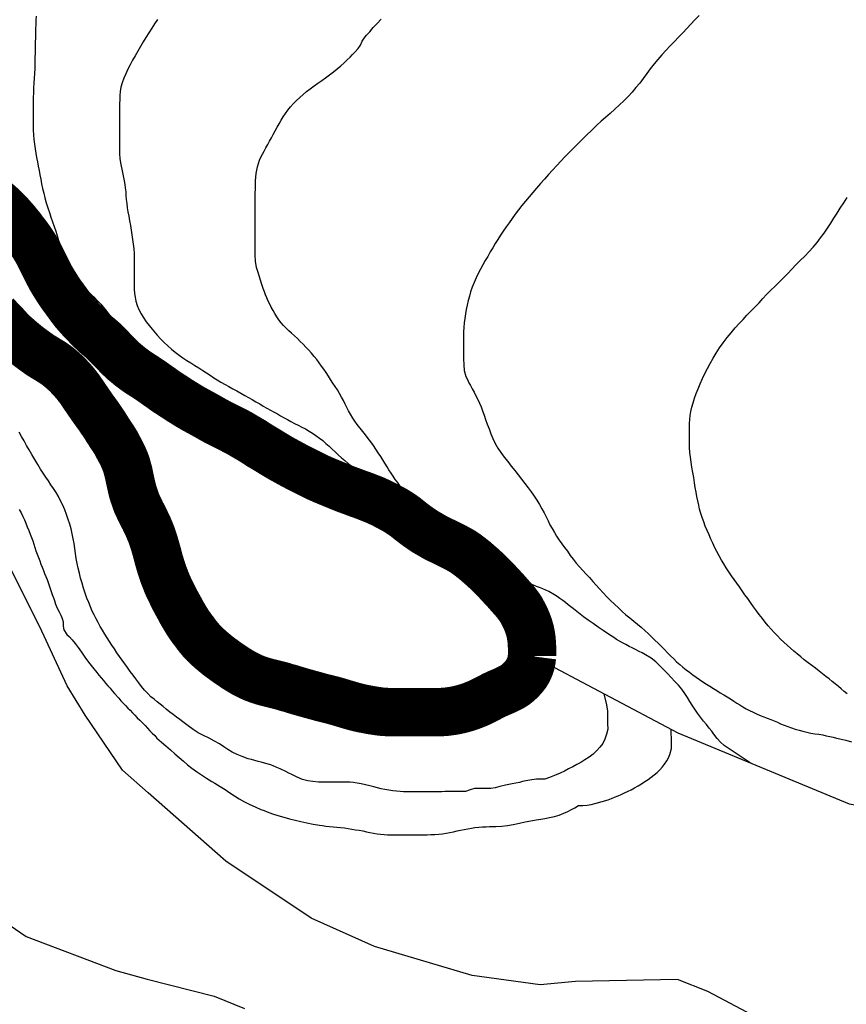
# Model space of a CAD drawing. Units: metres. Extents: x 579594 to 579944, y 4796789 to 4797040.
# Drawn here: x 579919 to 579924, y 4796921 to 4796927 of the extents above; entities that cross this region are included whole.
import ezdxf

# ---------------------------------------------------------------- set-up
doc = ezdxf.new("R2010")
doc.units = ezdxf.units.M
doc.layers.add('020104', color=34, linetype='Continuous')
doc.layers.add('070104', color=3, linetype='Continuous')
doc.layers.add('020105', color=24, linetype='Continuous', lineweight=30)
doc.layers.add('050106', color=5, linetype='Continuous', lineweight=30)

msp = doc.modelspace()

# ---------------------------------------------------------------- linework, layer by layer
at = {"layer": '020104', "flags": 128}
for points, elevation in [([(579919.191, 4796927.485), (579919.188, 4796927.459), (579919.187, 4796927.433), (579919.186, 4796927.407), (579919.185, 4796927.379), (579919.185, 4796927.351), (579919.184, 4796927.321), (579919.184, 4796927.289), (579919.183, 4796927.257), (579919.182, 4796927.225), (579919.182, 4796927.192), (579919.181, 4796927.16), (579919.179, 4796927.129), (579919.178, 4796927.1), (579919.176, 4796927.07), (579919.174, 4796927.04), (579919.173, 4796927.01), (579919.172, 4796926.98), (579919.171, 4796926.951), (579919.171, 4796926.922), (579919.171, 4796926.894), (579919.171, 4796926.866), (579919.171, 4796926.837), (579919.171, 4796926.808), (579919.172, 4796926.778), (579919.173, 4796926.748), (579919.176, 4796926.719), (579919.179, 4796926.69), (579919.184, 4796926.662), (579919.188, 4796926.635), (579919.193, 4796926.608), (579919.198, 4796926.581), (579919.203, 4796926.554), (579919.208, 4796926.528), (579919.213, 4796926.501), (579919.219, 4796926.474), (579919.224, 4796926.446), (579919.23, 4796926.417), (579919.237, 4796926.388), (579919.244, 4796926.358), (579919.253, 4796926.328), (579919.262, 4796926.297), (579919.272, 4796926.268), (579919.282, 4796926.239), (579919.292, 4796926.21), (579919.301, 4796926.181), (579919.311, 4796926.152), (579919.32, 4796926.123), (579919.328, 4796926.095), (579919.338, 4796926.067), (579919.347, 4796926.04), (579919.357, 4796926.014), (579919.367, 4796925.988), (579919.377, 4796925.964), (579919.387, 4796925.941), (579919.398, 4796925.92), (579919.41, 4796925.9), (579919.423, 4796925.881), (579919.437, 4796925.862), (579919.451, 4796925.845), (579919.466, 4796925.827), (579919.481, 4796925.81), (579919.497, 4796925.793), (579919.515, 4796925.776), (579919.533, 4796925.758), (579919.552, 4796925.74), (579919.571, 4796925.721), (579919.59, 4796925.7), (579919.608, 4796925.679), (579919.626, 4796925.657), (579919.643, 4796925.634), (579919.66, 4796925.612), (579919.676, 4796925.591), (579919.693, 4796925.569), (579919.709, 4796925.549), (579919.725, 4796925.529), (579919.741, 4796925.51), (579919.757, 4796925.492), (579919.774, 4796925.474), (579919.791, 4796925.457), (579919.809, 4796925.439), (579919.826, 4796925.422), (579919.8429, 4796925.406), (579919.8589, 4796925.391), (579919.8769, 4796925.375), (579919.8939, 4796925.361), (579919.9129, 4796925.347), (579919.9319, 4796925.333), (579919.9519, 4796925.32), (579919.9719, 4796925.307), (579919.9909, 4796925.294), (579920.0109, 4796925.282), (579920.0299, 4796925.269), (579920.0499, 4796925.257), (579920.0689, 4796925.244), (579920.0879, 4796925.232), (579920.1079, 4796925.219), (579920.1279, 4796925.207), (579920.1469, 4796925.195), (579920.1659, 4796925.182), (579920.1839, 4796925.17), (579920.2009, 4796925.158), (579920.2329, 4796925.133), (579920.2489, 4796925.12), (579920.2649, 4796925.107), (579920.2799, 4796925.093), (579920.2959, 4796925.08), (579920.3129, 4796925.067), (579920.3299, 4796925.054), (579920.3499, 4796925.04), (579920.3709, 4796925.027), (579920.3929, 4796925.013), (579920.4149, 4796924.999), (579920.4369, 4796924.985), (579920.4599, 4796924.971), (579920.4809, 4796924.957), (579920.5019, 4796924.943), (579920.5219, 4796924.928), (579920.5419, 4796924.913), (579920.5629, 4796924.899), (579920.5829, 4796924.884), (579920.6049, 4796924.87), (579920.6259, 4796924.855), (579920.6469, 4796924.841), (579920.6669, 4796924.826), (579920.6869, 4796924.811), (579920.7069, 4796924.796), (579920.7269, 4796924.78), (579920.7489, 4796924.763), (579920.7699, 4796924.746), (579920.7919, 4796924.729), (579920.8149, 4796924.71), (579920.8369, 4796924.692), (579920.8589, 4796924.674), (579920.8809, 4796924.656), (579920.9019, 4796924.641)], 1), ([(579919.942, 4796927.4639), (579919.924, 4796927.4369), (579919.907, 4796927.4089), (579919.889, 4796927.3809), (579919.871, 4796927.3529), (579919.854, 4796927.3249), (579919.837, 4796927.2959), (579919.82, 4796927.2679), (579919.803, 4796927.2389), (579919.788, 4796927.2109), (579919.772, 4796927.1819), (579919.758, 4796927.1549), (579919.745, 4796927.1269), (579919.733, 4796927.1), (579919.723, 4796927.072), (579919.716, 4796927.045), (579919.711, 4796927.018), (579919.709, 4796926.992), (579919.708, 4796926.966), (579919.707, 4796926.942), (579919.707, 4796926.919), (579919.707, 4796926.897), (579919.707, 4796926.875), (579919.707, 4796926.853), (579919.707, 4796926.812), (579919.707, 4796926.773), (579919.707, 4796926.735), (579919.707, 4796926.7), (579919.707, 4796926.667), (579919.707, 4796926.634), (579919.708, 4796926.6), (579919.714, 4796926.564), (579919.723, 4796926.526), (579919.728, 4796926.506), (579919.732, 4796926.485), (579919.736, 4796926.464), (579919.739, 4796926.442), (579919.742, 4796926.42), (579919.745, 4796926.396), (579919.747, 4796926.372), (579919.749, 4796926.348), (579919.752, 4796926.323), (579919.755, 4796926.297), (579919.759, 4796926.271), (579919.764, 4796926.244), (579919.768, 4796926.216), (579919.774, 4796926.187), (579919.779, 4796926.158), (579919.783, 4796926.129), (579919.788, 4796926.1), (579919.792, 4796926.071), (579919.795, 4796926.042), (579919.797, 4796926.014), (579919.797, 4796925.987), (579919.798, 4796925.961), (579919.798, 4796925.936), (579919.798, 4796925.912), (579919.798, 4796925.887), (579919.798, 4796925.864), (579919.798, 4796925.84), (579919.798, 4796925.815), (579919.798, 4796925.792), (579919.799, 4796925.766), (579919.803, 4796925.742), (579919.809, 4796925.718), (579919.817, 4796925.692), (579919.827, 4796925.667), (579919.841, 4796925.64), (579919.854, 4796925.618), (579919.873, 4796925.59), (579919.891, 4796925.567), (579919.909, 4796925.544), (579919.9409, 4796925.507), (579919.9619, 4796925.484), (579919.9829, 4796925.462), (579920.0059, 4796925.441), (579920.0289, 4796925.421), (579920.0529, 4796925.402), (579920.0759, 4796925.383), (579920.0999, 4796925.366), (579920.1249, 4796925.35), (579920.1489, 4796925.335), (579920.1739, 4796925.319), (579920.1989, 4796925.304), (579920.2229, 4796925.289), (579920.2469, 4796925.274), (579920.2689, 4796925.259), (579920.2909, 4796925.244), (579920.3129, 4796925.23), (579920.3359, 4796925.216), (579920.3609, 4796925.202), (579920.3849, 4796925.189), (579920.4099, 4796925.175), (579920.4339, 4796925.162), (579920.4589, 4796925.148), (579920.4829, 4796925.134), (579920.5069, 4796925.121), (579920.5299, 4796925.108), (579920.5529, 4796925.094), (579920.5759, 4796925.081), (579920.5979, 4796925.068), (579920.6209, 4796925.055), (579920.6429, 4796925.043), (579920.6649, 4796925.031), (579920.6859, 4796925.019), (579920.7059, 4796925.007), (579920.7269, 4796924.996), (579920.7479, 4796924.984), (579920.7699, 4796924.973), (579920.7919, 4796924.961), (579920.8149, 4796924.95), (579920.8379, 4796924.938), (579920.8599, 4796924.926), (579920.8819, 4796924.913), (579920.9039, 4796924.9), (579920.9249, 4796924.885), (579920.9459, 4796924.87), (579920.9669, 4796924.854), (579920.9869, 4796924.837), (579921.0059, 4796924.82), (579921.0249, 4796924.802), (579921.0439, 4796924.784), (579921.0629, 4796924.766), (579921.0829, 4796924.748), (579921.1029, 4796924.73), (579921.1249, 4796924.713), (579921.1469, 4796924.696), (579921.1699, 4796924.679), (579921.1919, 4796924.662), (579921.2139, 4796924.646), (579921.2349, 4796924.629), (579921.2549, 4796924.612), (579921.2729, 4796924.595), (579921.2919, 4796924.577), (579921.3889, 4796924.438)], 2), ([(579923.6178, 4796922.857), (579923.4548, 4796922.965), (579923.4328, 4796922.986), (579923.4118, 4796923.009), (579923.3918, 4796923.035), (579923.3788, 4796923.053), (579923.3638, 4796923.073), (579923.3458, 4796923.095), (579923.3278, 4796923.116), (579923.3088, 4796923.14), (579923.2908, 4796923.165), (579923.2738, 4796923.189), (579923.2578, 4796923.214), (579923.2428, 4796923.238), (579923.2278, 4796923.263), (579923.2118, 4796923.288), (579923.1938, 4796923.314), (579923.1728, 4796923.338), (579923.1508, 4796923.362), (579923.1268, 4796923.386), (579923.1038, 4796923.41), (579923.0808, 4796923.434), (579923.0578, 4796923.459), (579923.0318, 4796923.484), (579923.0028, 4796923.506), (579922.9678, 4796923.527), (579922.9478, 4796923.538), (579922.9278, 4796923.548), (579922.9068, 4796923.559), (579922.8858, 4796923.569), (579922.8658, 4796923.579), (579922.8458, 4796923.59), (579922.8258, 4796923.6), (579922.8078, 4796923.611), (579922.7888, 4796923.622), (579922.7718, 4796923.633), (579922.7548, 4796923.644), (579922.7378, 4796923.655), (579922.7058, 4796923.677), (579922.6738, 4796923.699), (579922.6428, 4796923.72), (579922.6128, 4796923.741), (579922.5828, 4796923.763), (579922.5528, 4796923.787), (579922.5218, 4796923.812), (579922.4888, 4796923.837), (579922.4718, 4796923.85), (579922.4548, 4796923.863), (579922.4378, 4796923.876), (579922.4208, 4796923.888), (579922.4038, 4796923.899), (579922.3678, 4796923.919), (579922.3498, 4796923.928), (579922.3308, 4796923.936), (579922.3118, 4796923.944), (579922.2928, 4796923.951), (579922.2728, 4796923.959), (579922.2538, 4796923.967), (579922.2349, 4796923.976), (579922.2159, 4796923.985), (579922.1969, 4796923.994), (579922.1789, 4796924.005), (579922.1609, 4796924.015), (579922.1289, 4796924.037), (579922.0979, 4796924.06), (579922.0679, 4796924.082), (579922.0379, 4796924.103), (579922.0049, 4796924.123), (579921.9869, 4796924.133), (579921.9689, 4796924.143), (579921.9489, 4796924.152), (579921.9289, 4796924.161), (579921.9079, 4796924.17), (579921.8879, 4796924.179), (579921.8689, 4796924.189), (579921.8509, 4796924.201), (579921.8329, 4796924.214), (579921.8159, 4796924.227), (579921.7979, 4796924.241), (579921.7809, 4796924.254), (579921.7479, 4796924.28), (579921.7319, 4796924.293), (579921.7149, 4796924.308), (579921.6979, 4796924.322), (579921.6809, 4796924.337), (579921.6639, 4796924.352), (579921.6469, 4796924.365), (579921.6299, 4796924.38), (579921.6129, 4796924.394), (579921.5959, 4796924.41), (579921.5789, 4796924.427), (579921.5619, 4796924.444), (579921.5469, 4796924.46), (579921.5309, 4796924.477), (579921.5159, 4796924.494), (579921.4999, 4796924.51), (579921.4839, 4796924.527), (579921.4699, 4796924.544), (579921.4559, 4796924.561), (579921.4429, 4796924.578), (579921.4299, 4796924.596), (579921.4159, 4796924.614), (579921.4029, 4796924.633), (579921.3909, 4796924.652), (579921.3769, 4796924.673), (579921.3659, 4796924.692), (579921.3529, 4796924.714), (579921.3399, 4796924.735), (579921.3269, 4796924.755), (579921.3109, 4796924.778), (579921.2969, 4796924.801), (579921.2809, 4796924.823), (579921.2649, 4796924.846), (579921.2489, 4796924.868), (579921.2319, 4796924.89), (579921.2149, 4796924.911), (579921.1809, 4796924.953), (579921.1659, 4796924.974), (579921.1529, 4796924.994), (579921.1389, 4796925.017), (579921.1269, 4796925.038), (579921.1159, 4796925.06), (579921.1059, 4796925.08), (579921.0949, 4796925.103), (579921.0839, 4796925.124), (579921.0709, 4796925.146), (579921.0579, 4796925.168), (579921.0449, 4796925.189), (579921.0299, 4796925.211), (579921.0159, 4796925.233), (579921.0019, 4796925.254), (579920.9879, 4796925.276), (579920.9739, 4796925.296), (579920.9589, 4796925.316), (579920.9449, 4796925.336), (579920.9299, 4796925.356), (579920.9139, 4796925.376), (579920.8979, 4796925.395), (579920.8809, 4796925.414), (579920.8629, 4796925.433), (579920.8459, 4796925.451), (579920.8279, 4796925.469), (579920.8099, 4796925.486), (579920.7919, 4796925.503), (579920.7739, 4796925.52), (579920.7569, 4796925.535), (579920.7399, 4796925.55), (579920.7239, 4796925.567), (579920.7089, 4796925.584), (579920.6949, 4796925.602), (579920.6819, 4796925.621), (579920.6699, 4796925.641), (579920.6589, 4796925.661), (579920.6479, 4796925.681), (579920.6379, 4796925.7), (579920.6289, 4796925.719), (579920.6199, 4796925.738), (579920.6119, 4796925.757), (579920.6049, 4796925.776), (579920.5979, 4796925.796), (579920.5909, 4796925.816), (579920.5789, 4796925.854), (579920.5679, 4796925.89), (579920.5569, 4796925.927), (579920.5499, 4796925.965), (579920.5489, 4796926.003), (579920.5489, 4796926.044), (579920.5489, 4796926.067), (579920.5489, 4796926.092), (579920.5489, 4796926.117), (579920.5489, 4796926.144), (579920.5489, 4796926.171), (579920.5489, 4796926.199), (579920.5489, 4796926.226), (579920.5489, 4796926.254), (579920.5489, 4796926.281), (579920.5489, 4796926.308), (579920.5489, 4796926.335), (579920.5489, 4796926.362), (579920.5489, 4796926.388), (579920.55, 4796926.415), (579920.55, 4796926.44), (579920.551, 4796926.464), (579920.552, 4796926.487), (579920.554, 4796926.5099), (579920.558, 4796926.5309), (579920.562, 4796926.5509), (579920.568, 4796926.5709), (579920.575, 4796926.5909), (579920.584, 4796926.6099), (579920.593, 4796926.6289), (579920.604, 4796926.6479), (579920.615, 4796926.6679), (579920.626, 4796926.6889), (579920.637, 4796926.7089), (579920.649, 4796926.7309), (579920.66, 4796926.7519), (579920.672, 4796926.7739), (579920.684, 4796926.7959), (579920.696, 4796926.8169), (579920.709, 4796926.8389), (579920.722, 4796926.8599), (579920.735, 4796926.8809), (579920.751, 4796926.9019), (579920.767, 4796926.9229), (579920.785, 4796926.9429), (579920.804, 4796926.9619), (579920.824, 4796926.9809), (579920.845, 4796926.9989), (579920.867, 4796927.0169), (579920.889, 4796927.0349), (579920.913, 4796927.0519), (579920.937, 4796927.0689), (579920.961, 4796927.0859), (579920.985, 4796927.1029), (579921.009, 4796927.1209), (579921.034, 4796927.1389), (579921.057, 4796927.1569), (579921.079, 4796927.1759), (579921.1, 4796927.1949), (579921.119, 4796927.2129), (579921.137, 4796927.2299), (579921.152, 4796927.2459), (579921.166, 4796927.2609), (579921.187, 4796927.2839), (579921.202, 4796927.3039), (579921.212, 4796927.3299), (579921.223, 4796927.3469), (579921.239, 4796927.3659), (579921.258, 4796927.3879), (579921.28, 4796927.4129), (579921.304, 4796927.4389), (579921.329, 4796927.4659)], 3), ([(579923.2999, 4796927.4889), (579923.2749, 4796927.4619), (579923.2499, 4796927.4349), (579923.2239, 4796927.4069), (579923.1989, 4796927.3809), (579923.1729, 4796927.3539), (579923.1469, 4796927.3269), (579923.1219, 4796927.2999), (579923.0949, 4796927.2719), (579923.0689, 4796927.2439), (579923.0439, 4796927.2159), (579923.0209, 4796927.1879), (579922.9979, 4796927.1579), (579922.9759, 4796927.1279), (579922.9539, 4796927.0989), (579922.9319, 4796927.0699), (579922.9089, 4796927.0419), (579922.8849, 4796927.0139), (579922.8599, 4796926.9869), (579922.8339, 4796926.9599), (579922.8059, 4796926.9339), (579922.7779, 4796926.9079), (579922.7489, 4796926.8819), (579922.7209, 4796926.8569), (579922.6929, 4796926.8329), (579922.6669, 4796926.8079), (579922.6419, 4796926.7839), (579922.5969, 4796926.7409), (579922.5719, 4796926.7159), (579922.5479, 4796926.6929), (579922.5199, 4796926.6649), (579922.4969, 4796926.6409), (579922.4689, 4796926.6119), (579922.4429, 4796926.5859), (579922.4179, 4796926.5589), (579922.3919, 4796926.5309), (579922.3669, 4796926.5029), (579922.3419, 4796926.4749), (579922.3179, 4796926.4479), (579922.2929, 4796926.4189), (579922.2689, 4796926.3909), (579922.2459, 4796926.3639), (579922.2239, 4796926.3379), (579922.2019, 4796926.3109), (579922.1799, 4796926.2839), (579922.1599, 4796926.2579), (579922.1409, 4796926.2309), (579922.1219, 4796926.2039), (579922.1039, 4796926.1779), (579922.0859, 4796926.1519), (579922.0689, 4796926.1269), (579922.0529, 4796926.1009), (579922.0369, 4796926.0759), (579922.0209, 4796926.0489), (579922.0059, 4796926.0229), (579921.9899, 4796925.9959), (579921.9749, 4796925.9699), (579921.9599, 4796925.9429), (579921.9449, 4796925.9169), (579921.9309, 4796925.8889), (579921.9179, 4796925.8619), (579921.9049, 4796925.8329), (579921.8939, 4796925.8049), (579921.8839, 4796925.7769), (579921.8759, 4796925.7499), (579921.8689, 4796925.7219), (579921.8629, 4796925.6939), (579921.8569, 4796925.6659), (579921.8519, 4796925.6389), (579921.8479, 4796925.6109), (579921.8439, 4796925.5839), (579921.8409, 4796925.5559), (579921.8389, 4796925.529), (579921.8389, 4796925.502), (579921.8389, 4796925.477), (579921.8389, 4796925.452), (579921.8389, 4796925.428), (579921.8389, 4796925.404), (579921.8389, 4796925.382), (579921.8389, 4796925.361), (579921.8409, 4796925.324), (579921.8439, 4796925.289), (579921.8549, 4796925.251), (579921.8639, 4796925.232), (579921.8729, 4796925.213), (579921.8829, 4796925.195), (579921.8939, 4796925.175), (579921.9059, 4796925.154), (579921.9169, 4796925.132), (579921.9279, 4796925.109), (579921.9379, 4796925.086), (579921.9489, 4796925.063), (579921.9579, 4796925.038), (579921.9679, 4796925.011), (579921.9769, 4796924.984), (579921.9869, 4796924.955), (579921.9979, 4796924.926), (579922.0089, 4796924.896), (579922.0219, 4796924.867), (579922.0369, 4796924.837), (579922.0529, 4796924.808), (579922.0719, 4796924.78), (579922.0919, 4796924.751), (579922.1139, 4796924.724), (579922.1349, 4796924.696), (579922.1569, 4796924.669), (579922.1779, 4796924.641), (579922.1989, 4796924.615), (579922.2189, 4796924.588), (579922.2399, 4796924.562), (579922.2589, 4796924.536), (579922.2779, 4796924.51), (579922.2939, 4796924.484), (579922.3099, 4796924.458), (579922.3249, 4796924.431), (579922.3389, 4796924.406), (579922.3519, 4796924.381), (579922.3639, 4796924.356), (579922.3759, 4796924.333), (579922.3889, 4796924.309), (579922.4029, 4796924.285), (579922.4169, 4796924.262), (579922.4329, 4796924.238), (579922.4488, 4796924.215), (579922.4658, 4796924.191), (579922.4838, 4796924.168), (579922.5018, 4796924.143), (579922.5198, 4796924.119), (579922.5388, 4796924.095), (579922.5588, 4796924.072), (579922.5788, 4796924.049), (579922.5998, 4796924.027), (579922.6208, 4796924.005), (579922.6418, 4796923.982), (579922.6618, 4796923.959), (579922.6838, 4796923.935), (579922.7058, 4796923.911), (579922.7288, 4796923.887), (579922.7518, 4796923.864), (579922.7758, 4796923.84), (579922.7998, 4796923.817), (579922.8228, 4796923.795), (579922.8468, 4796923.774), (579922.8708, 4796923.755), (579922.8948, 4796923.736), (579922.9188, 4796923.717), (579922.9418, 4796923.698), (579922.9638, 4796923.677), (579922.9858, 4796923.657), (579923.0068, 4796923.637), (579923.0268, 4796923.618), (579923.0468, 4796923.599), (579923.0668, 4796923.579), (579923.0858, 4796923.559), (579923.1048, 4796923.539), (579923.1238, 4796923.52), (579923.1428, 4796923.502), (579923.1608, 4796923.484), (579923.1808, 4796923.467), (579923.1998, 4796923.45), (579923.2198, 4796923.434), (579923.2408, 4796923.419), (579923.2608, 4796923.403), (579923.2818, 4796923.388), (579923.3028, 4796923.373), (579923.3238, 4796923.359), (579923.3458, 4796923.345), (579923.3678, 4796923.332), (579923.3888, 4796923.318), (579923.4108, 4796923.305), (579923.4318, 4796923.292), (579923.4528, 4796923.279), (579923.4738, 4796923.266), (579923.4948, 4796923.253), (579923.5148, 4796923.24), (579923.5338, 4796923.228), (579923.5528, 4796923.216), (579923.5718, 4796923.205), (579923.5918, 4796923.193), (579923.6138, 4796923.182), (579923.6348, 4796923.172), (579923.6568, 4796923.161), (579923.6788, 4796923.151), (579923.7008, 4796923.142), (579923.7228, 4796923.134), (579923.7448, 4796923.126), (579923.7658, 4796923.117), (579923.7858, 4796923.109), (579923.8058, 4796923.1), (579923.8278, 4796923.091), (579923.8498, 4796923.083), (579923.8728, 4796923.075), (579923.8958, 4796923.067), (579923.9198, 4796923.059), (579923.9438, 4796923.053), (579923.9688, 4796923.047), (579923.9938, 4796923.042), (579924.0188, 4796923.038), (579924.0428, 4796923.034), (579924.0668, 4796923.03), (579924.0888, 4796923.025), (579924.1108, 4796923.021), (579924.1318, 4796923.016), (579924.1528, 4796923.011), (579924.1738, 4796923.006), (579924.2108, 4796922.997), (579924.2458, 4796922.987)], 4), ([(579922.7088, 4796923.285), (579922.7268, 4796923.216), (579922.7318, 4796923.177), (579922.7328, 4796923.139), (579922.7328, 4796923.102), (579922.7338, 4796923.067), (579922.7268, 4796923.035), (579922.7158, 4796923.005), (579922.7028, 4796922.978), (579922.6858, 4796922.955), (579922.6658, 4796922.933), (579922.6428, 4796922.912), (579922.6178, 4796922.892), (579922.5928, 4796922.876), (579922.5678, 4796922.86), (579922.5418, 4796922.846), (579922.5168, 4796922.833), (579922.4908, 4796922.82), (579922.4648, 4796922.806), (579922.4388, 4796922.794), (579922.4148, 4796922.784), (579922.3928, 4796922.775), (579922.3718, 4796922.766), (579922.3448, 4796922.757), (579922.3198, 4796922.757), (579922.2928, 4796922.757), (579922.2628, 4796922.752), (579922.2258, 4796922.745), (579922.2058, 4796922.741), (579922.1858, 4796922.736), (579922.1638, 4796922.732), (579922.1418, 4796922.727), (579922.1208, 4796922.723), (579922.1008, 4796922.718), (579922.0658, 4796922.71), (579922.0358, 4796922.702), (579922.0098, 4796922.698), (579921.9848, 4796922.698), (579921.9608, 4796922.698), (579921.9378, 4796922.698), (579921.9078, 4796922.698), (579921.8808, 4796922.691), (579921.8528, 4796922.679), (579921.8168, 4796922.679), (579921.7928, 4796922.679), (579921.7618, 4796922.679), (579921.7248, 4796922.679), (579921.7048, 4796922.678), (579921.6828, 4796922.678), (579921.6598, 4796922.678), (579921.6368, 4796922.678), (579921.6148, 4796922.678), (579921.5938, 4796922.678), (579921.5728, 4796922.678), (579921.5518, 4796922.678), (579921.5308, 4796922.678), (579921.5098, 4796922.678), (579921.4888, 4796922.678), (579921.4678, 4796922.678), (579921.4468, 4796922.679), (579921.4248, 4796922.681), (579921.4008, 4796922.684), (579921.3768, 4796922.687), (579921.3528, 4796922.692), (579921.3298, 4796922.697), (579921.3068, 4796922.702), (579921.2829, 4796922.708), (579921.2579, 4796922.715), (579921.2319, 4796922.721), (579921.2059, 4796922.727), (579921.1809, 4796922.732), (579921.1579, 4796922.735), (579921.1349, 4796922.737), (579921.1119, 4796922.738), (579921.0889, 4796922.738), (579921.0659, 4796922.738), (579921.0429, 4796922.738), (579921.0209, 4796922.738), (579920.9789, 4796922.738), (579920.9399, 4796922.738), (579920.9059, 4796922.741), (579920.8739, 4796922.746), (579920.8419, 4796922.7541), (579920.8089, 4796922.7681), (579920.7749, 4796922.7851), (579920.7569, 4796922.7941), (579920.7389, 4796922.8031), (579920.7019, 4796922.8201), (579920.6829, 4796922.8281), (579920.6639, 4796922.8361), (579920.6449, 4796922.8441), (579920.6059, 4796922.8561), (579920.5859, 4796922.8611), (579920.5659, 4796922.8661), (579920.5449, 4796922.8711), (579920.5249, 4796922.8771), (579920.5049, 4796922.8831), (579920.4679, 4796922.8961), (579920.4359, 4796922.9091), (579920.4059, 4796922.9241), (579920.3789, 4796922.9401), (579920.3529, 4796922.9571), (579920.3259, 4796922.9741), (579920.2959, 4796922.9921), (579920.2629, 4796923.0101), (579920.2279, 4796923.0271), (579920.1949, 4796923.0441), (579920.1639, 4796923.0631), (579920.1329, 4796923.0861), (579920.1169, 4796923.0991), (579920.0999, 4796923.1121), (579920.0809, 4796923.1261), (579920.0609, 4796923.1411), (579920.0389, 4796923.1561), (579920.0179, 4796923.1721), (579919.9969, 4796923.1891), (579919.9769, 4796923.2061), (579919.9579, 4796923.2211), (579919.9399, 4796923.2361), (579919.9209, 4796923.2511), (579919.9019, 4796923.2671), (579919.8819, 4796923.2861), (579919.8619, 4796923.3081), (579919.8429, 4796923.3311), (579919.8259, 4796923.3541), (579919.8089, 4796923.3781), (579919.7919, 4796923.4011), (579919.7739, 4796923.4241), (579919.7559, 4796923.4481), (579919.7389, 4796923.4711), (579919.7229, 4796923.4931), (579919.7069, 4796923.5161), (579919.6909, 4796923.5391), (579919.6749, 4796923.5631), (579919.6599, 4796923.5861), (579919.6439, 4796923.6101), (579919.6299, 4796923.6321), (579919.6159, 4796923.6551), (579919.6019, 4796923.6791), (579919.5879, 4796923.7031), (579919.5749, 4796923.726), (579919.5619, 4796923.75), (579919.5499, 4796923.774), (579919.5379, 4796923.798), (579919.5269, 4796923.824), (579919.5159, 4796923.85), (579919.5049, 4796923.878), (579919.4949, 4796923.908), (579919.4839, 4796923.939), (579919.4749, 4796923.97), (579919.4659, 4796924.002), (579919.4579, 4796924.032), (579919.4509, 4796924.063), (579919.4439, 4796924.093), (579919.4389, 4796924.124), (579919.4349, 4796924.155), (579919.4299, 4796924.186), (579919.4259, 4796924.216), (579919.4199, 4796924.246), (579919.4139, 4796924.276), (579919.4069, 4796924.307), (579919.3989, 4796924.336), (579919.3889, 4796924.366), (579919.3789, 4796924.397), (579919.3669, 4796924.426), (579919.3549, 4796924.455), (579919.3419, 4796924.481), (579919.3279, 4796924.508), (579919.3139, 4796924.532), (579919.2979, 4796924.558), (579919.2819, 4796924.581), (579919.2659, 4796924.605), (579919.2499, 4796924.627), (579919.234, 4796924.652), (579919.217, 4796924.678), (579919.201, 4796924.705), (579919.181, 4796924.738), (579919.164, 4796924.767), (579919.147, 4796924.796), (579919.13, 4796924.824), (579919.115, 4796924.852), (579919.1, 4796924.879), (579919.085, 4796924.907)], 1), ([(579919.0849, 4796924.427), (579919.0969, 4796924.406), (579919.1069, 4796924.384), (579919.1169, 4796924.363), (579919.1259, 4796924.342), (579919.1349, 4796924.32), (579919.1439, 4796924.297), (579919.1529, 4796924.275), (579919.1609, 4796924.253), (579919.1689, 4796924.232), (579919.1749, 4796924.212), (579919.1819, 4796924.192), (579919.1889, 4796924.171), (579919.1959, 4796924.15), (579919.2039, 4796924.13), (579919.2119, 4796924.109), (579919.2199, 4796924.089), (579919.2269, 4796924.069), (579919.2349, 4796924.05), (579919.2419, 4796924.031), (579919.2499, 4796924.012), (579919.2579, 4796923.993), (579919.2649, 4796923.974), (579919.2779, 4796923.9371), (579919.2899, 4796923.9011), (579919.3009, 4796923.8691), (579919.3109, 4796923.8411), (579919.3209, 4796923.8161), (579919.3319, 4796923.7931), (579919.3429, 4796923.7721), (579919.3519, 4796923.7521), (579919.3579, 4796923.7321), (579919.3579, 4796923.7041), (579919.3609, 4796923.6811), (579919.3799, 4796923.6531), (579919.3959, 4796923.6391), (579919.4139, 4796923.6201), (579919.4319, 4796923.5971), (579919.4509, 4796923.5711), (579919.4709, 4796923.5431), (579919.4919, 4796923.5131), (579919.5149, 4796923.4811), (579919.5399, 4796923.4501), (579919.5659, 4796923.4181), (579919.5789, 4796923.4011), (579919.5929, 4796923.3851), (579919.6069, 4796923.3681), (579919.6209, 4796923.3511), (579919.6349, 4796923.3351), (579919.6479, 4796923.3191), (579919.6619, 4796923.3031), (579919.6749, 4796923.2871), (579919.7019, 4796923.2571), (579919.7159, 4796923.2421), (579919.7299, 4796923.2271), (579919.7439, 4796923.2121), (579919.7579, 4796923.1971), (579919.7729, 4796923.1831), (579919.7869, 4796923.1681), (579919.8019, 4796923.1531), (579919.8169, 4796923.1371), (579919.8329, 4796923.1211), (579919.8489, 4796923.1051), (579919.8649, 4796923.0891), (579919.8799, 4796923.0721), (579919.8949, 4796923.0561), (579919.9099, 4796923.0411), (579919.9249, 4796923.0261), (579919.9389, 4796923.0111), (579919.9679, 4796922.9851), (579919.9949, 4796922.9621), (579920.0229, 4796922.9381), (579920.0499, 4796922.9141), (579920.0769, 4796922.8911), (579920.1029, 4796922.8681), (579920.1289, 4796922.8451), (579920.1559, 4796922.8241), (579920.1849, 4796922.8031), (579920.2149, 4796922.7831), (579920.2459, 4796922.7621), (579920.2789, 4796922.7411), (579920.2969, 4796922.7311), (579920.3309, 4796922.7111), (579920.3619, 4796922.6911), (579920.3909, 4796922.6711), (579920.4189, 4796922.6521), (579920.4489, 4796922.6341), (579920.4809, 4796922.6161), (579920.5149, 4796922.6001), (579920.5489, 4796922.5851), (579920.5839, 4796922.5691), (579920.6029, 4796922.5621), (579920.6219, 4796922.5541), (579920.6549, 4796922.5421), (579920.6889, 4796922.5301), (579920.7249, 4796922.5201), (579920.7609, 4796922.5111), (579920.7969, 4796922.5031), (579920.8319, 4796922.4941), (579920.8689, 4796922.4861), (579920.9069, 4796922.4781), (579920.9459, 4796922.4711), (579920.9659, 4796922.4681), (579920.9869, 4796922.4651), (579921.0089, 4796922.4631), (579921.0319, 4796922.4611), (579921.0549, 4796922.4591), (579921.0779, 4796922.4561), (579921.1019, 4796922.4541), (579921.1248, 4796922.4511), (579921.1478, 4796922.4471), (579921.1698, 4796922.4431), (579921.1918, 4796922.4391), (579921.2148, 4796922.4351), (579921.2378, 4796922.4301), (579921.2598, 4796922.4261), (579921.2818, 4796922.4221), (579921.3038, 4796922.418), (579921.3258, 4796922.415), (579921.3478, 4796922.413), (579921.3688, 4796922.412), (579921.3898, 4796922.411), (579921.4118, 4796922.411), (579921.4338, 4796922.411), (579921.4558, 4796922.411), (579921.4778, 4796922.411), (579921.4998, 4796922.411), (579921.5218, 4796922.411), (579921.5448, 4796922.411), (579921.5668, 4796922.411), (579921.5908, 4796922.411), (579921.6138, 4796922.412), (579921.6378, 4796922.413), (579921.6618, 4796922.414), (579921.6858, 4796922.416), (579921.7088, 4796922.418), (579921.7318, 4796922.422), (579921.7548, 4796922.426), (579921.7778, 4796922.43), (579921.7998, 4796922.435), (579921.8218, 4796922.44), (579921.8438, 4796922.445), (579921.8658, 4796922.449), (579921.8888, 4796922.453), (579921.9108, 4796922.456), (579921.9348, 4796922.458), (579921.9578, 4796922.46), (579921.9808, 4796922.461), (579922.0018, 4796922.462), (579922.0408, 4796922.463), (579922.0778, 4796922.465), (579922.1128, 4796922.469), (579922.1478, 4796922.476), (579922.1858, 4796922.484), (579922.2228, 4796922.492), (579922.2578, 4796922.498), (579922.2908, 4796922.504), (579922.3188, 4796922.508), (579922.3438, 4796922.513), (579922.3738, 4796922.518), (579922.4038, 4796922.525), (579922.4318, 4796922.534), (579922.4608, 4796922.545), (579922.4868, 4796922.556), (579922.5098, 4796922.568), (579922.5298, 4796922.578), (579922.5518, 4796922.593), (579922.5788, 4796922.592), (579922.6058, 4796922.595), (579922.6308, 4796922.6), (579922.6628, 4796922.607), (579922.6988, 4796922.617), (579922.7368, 4796922.629), (579922.7568, 4796922.637), (579922.7768, 4796922.644), (579922.7978, 4796922.652), (579922.8178, 4796922.661), (579922.8388, 4796922.671), (579922.8598, 4796922.681), (579922.8798, 4796922.691), (579922.9008, 4796922.703), (579922.9218, 4796922.715), (579922.9428, 4796922.727), (579922.9638, 4796922.741), (579922.9838, 4796922.754), (579923.0028, 4796922.768), (579923.0218, 4796922.783), (579923.0398, 4796922.798), (579923.0568, 4796922.814), (579923.0728, 4796922.832), (579923.0868, 4796922.85), (579923.0998, 4796922.869), (579923.1098, 4796922.889), (579923.1188, 4796922.908), (579923.1288, 4796922.946), (579923.1298, 4796922.985), (579923.1278, 4796923.064)], 2), ([(579923.9077, 4796921.148), (579923.3548, 4796921.44), (579923.1658, 4796921.515), (579922.5348, 4796921.503), (579922.3148, 4796921.4811), (579921.8928, 4796921.5401), (579921.2868, 4796921.7201), (579920.8948, 4796921.8941), (579920.3669, 4796922.2481), (579919.8849, 4796922.6711), (579919.7249, 4796922.8111), (579919.4939, 4796923.1521), (579919.3829, 4796923.3351), (579919.2119, 4796923.7011), (579919.0249, 4796924.0741)], 3), ([(579918.9549, 4796921.8991), (579919.1289, 4796921.7811), (579919.6839, 4796921.5701), (579919.8779, 4796921.5171), (579920.2929, 4796921.4121), (579920.4818, 4796921.3341)], 4)]:
    msp.add_lwpolyline(points, dxfattribs=dict(at, elevation=elevation))
at = {"layer": '020105', "elevation": 5, "flags": 128}
msp.add_lwpolyline([(579924.2188, 4796923.284), (579924.2008, 4796923.299), (579924.1818, 4796923.315), (579924.1638, 4796923.331), (579924.1448, 4796923.346), (579924.1258, 4796923.362), (579924.1068, 4796923.378), (579924.0868, 4796923.393), (579924.0658, 4796923.409), (579924.0438, 4796923.426), (579924.0218, 4796923.443), (579923.9988, 4796923.46), (579923.9758, 4796923.478), (579923.9528, 4796923.496), (579923.9308, 4796923.514), (579923.9088, 4796923.532), (579923.8878, 4796923.55), (579923.8678, 4796923.568), (579923.8458, 4796923.587), (579923.8258, 4796923.605), (579923.8058, 4796923.624), (579923.7858, 4796923.644), (579923.7658, 4796923.665), (579923.7468, 4796923.686), (579923.7288, 4796923.707), (579923.7098, 4796923.729), (579923.6928, 4796923.752), (579923.6738, 4796923.776), (579923.6558, 4796923.8), (579923.6378, 4796923.825), (579923.6188, 4796923.851), (579923.6018, 4796923.875), (579923.5848, 4796923.899), (579923.5678, 4796923.923), (579923.5508, 4796923.947), (579923.5348, 4796923.97), (579923.5018, 4796924.017), (579923.4848, 4796924.041), (579923.4688, 4796924.065), (579923.4528, 4796924.091), (579923.4388, 4796924.113), (579923.4238, 4796924.14), (579923.4108, 4796924.166), (579923.3988, 4796924.19), (579923.3858, 4796924.218), (579923.3738, 4796924.244), (579923.3618, 4796924.271), (579923.3498, 4796924.298), (579923.3388, 4796924.324), (579923.3288, 4796924.351), (579923.3198, 4796924.377), (579923.3118, 4796924.402), (579923.3038, 4796924.4289), (579923.2978, 4796924.4539), (579923.2918, 4796924.4809), (579923.2868, 4796924.5069), (579923.2818, 4796924.5339), (579923.2768, 4796924.5629), (579923.2718, 4796924.5929), (579923.2668, 4796924.6249), (579923.2618, 4796924.6569), (579923.2558, 4796924.6889), (579923.2508, 4796924.7199), (579923.2468, 4796924.7509), (579923.2428, 4796924.7809), (579923.2408, 4796924.8109), (579923.2408, 4796924.8379), (579923.2408, 4796924.8639), (579923.2408, 4796924.8889), (579923.2408, 4796924.9129), (579923.2408, 4796924.9359), (579923.2418, 4796924.9599), (579923.2428, 4796924.9849), (579923.2458, 4796925.0089), (579923.2498, 4796925.0349), (579923.2558, 4796925.0609), (579923.2638, 4796925.0889), (579923.2728, 4796925.1169), (579923.2828, 4796925.1459), (579923.2948, 4796925.1759), (579923.3078, 4796925.2069), (579923.3208, 4796925.2379), (579923.3358, 4796925.2689), (579923.3518, 4796925.3009), (579923.3688, 4796925.3329), (579923.3868, 4796925.3649), (579923.4058, 4796925.3969), (579923.4268, 4796925.4289), (579923.4498, 4796925.4609), (579923.4738, 4796925.4929), (579923.4988, 4796925.5229), (579923.5238, 4796925.5519), (579923.5478, 4796925.5789), (579923.5728, 4796925.6049), (579923.5968, 4796925.6309), (579923.6218, 4796925.6559), (579923.6468, 4796925.6819), (579923.6718, 4796925.7079), (579923.6948, 4796925.7339), (579923.7188, 4796925.7599), (579923.7448, 4796925.7859), (579923.7718, 4796925.8119), (579923.7988, 4796925.8379), (579923.8258, 4796925.8639), (579923.8508, 4796925.8899), (579923.8748, 4796925.9169), (579923.9008, 4796925.9429), (579923.9278, 4796925.9699), (579923.9558, 4796925.9969), (579923.9828, 4796926.0249), (579924.0078, 4796926.0529), (579924.0318, 4796926.0819), (579924.0538, 4796926.1099), (579924.0758, 4796926.1399), (579924.0968, 4796926.1699), (579924.1168, 4796926.2009), (579924.1358, 4796926.2319), (579924.1558, 4796926.2639), (579924.1758, 4796926.2949), (579924.1968, 4796926.3279), (579924.2188, 4796926.3599)], dxfattribs=at)
at = {"layer": '050106', "const_width": 0.3, "flags": 128}
for points in [[(579922.2648, 4796923.52), (579922.2648, 4796923.542), (579922.2648, 4796923.567), (579922.2638, 4796923.593), (579922.2618, 4796923.62), (579922.2578, 4796923.648), (579922.2518, 4796923.677), (579922.2438, 4796923.704), (579922.2338, 4796923.731), (579922.2228, 4796923.757), (579922.2098, 4796923.782), (579922.1968, 4796923.807), (579922.1808, 4796923.83), (579922.1639, 4796923.852), (579922.1459, 4796923.873), (579922.1269, 4796923.894), (579922.1079, 4796923.916), (579922.0879, 4796923.938), (579922.0669, 4796923.96), (579922.0469, 4796923.982), (579922.0259, 4796924.004), (579922.0039, 4796924.026), (579921.9809, 4796924.048), (579921.9579, 4796924.069), (579921.9349, 4796924.089), (579921.9109, 4796924.11), (579921.8869, 4796924.129), (579921.8619, 4796924.148), (579921.8359, 4796924.166), (579921.8079, 4796924.182), (579921.7799, 4796924.197), (579921.7509, 4796924.211), (579921.7209, 4796924.226), (579921.6919, 4796924.24), (579921.6619, 4796924.255), (579921.6329, 4796924.272), (579921.6049, 4796924.288), (579921.5779, 4796924.306), (579921.5519, 4796924.324), (579921.5279, 4796924.342), (579921.5059, 4796924.359), (579921.4839, 4796924.377), (579921.4619, 4796924.393), (579921.4389, 4796924.408), (579921.4149, 4796924.423), (579921.3869, 4796924.438), (579921.3569, 4796924.454), (579921.3249, 4796924.47), (579921.2919, 4796924.485), (579921.2569, 4796924.499), (579921.2209, 4796924.513), (579921.1839, 4796924.526), (579921.1469, 4796924.54), (579921.1109, 4796924.553), (579921.0759, 4796924.567), (579921.0419, 4796924.581), (579921.0079, 4796924.595), (579920.9739, 4796924.609), (579920.9399, 4796924.624), (579920.9049, 4796924.641), (579920.8709, 4796924.658), (579920.8369, 4796924.675), (579920.8039, 4796924.692), (579920.7719, 4796924.709), (579920.7409, 4796924.726), (579920.7099, 4796924.743), (579920.6809, 4796924.76), (579920.6529, 4796924.777), (579920.6269, 4796924.793), (579920.6019, 4796924.808), (579920.5779, 4796924.822), (579920.5549, 4796924.837), (579920.5319, 4796924.852), (579920.5079, 4796924.866), (579920.4839, 4796924.88), (579920.4589, 4796924.895), (579920.4329, 4796924.909), (579920.4059, 4796924.923), (579920.3779, 4796924.937), (579920.3499, 4796924.951), (579920.3219, 4796924.965), (579920.2939, 4796924.98), (579920.2679, 4796924.995), (579920.2409, 4796925.01), (579920.2139, 4796925.025), (579920.1879, 4796925.039), (579920.1609, 4796925.054), (579920.1339, 4796925.07), (579920.1079, 4796925.086), (579920.0819, 4796925.102), (579920.0579, 4796925.118), (579920.0329, 4796925.134), (579920.0099, 4796925.149), (579919.9859, 4796925.165), (579919.9639, 4796925.181), (579919.9419, 4796925.196), (579919.9199, 4796925.212), (579919.8969, 4796925.228), (579919.8729, 4796925.244), (579919.8479, 4796925.26), (579919.8229, 4796925.276), (579919.7989, 4796925.293), (579919.7749, 4796925.311), (579919.753, 4796925.329), (579919.731, 4796925.347), (579919.71, 4796925.367), (579919.69, 4796925.387), (579919.67, 4796925.408), (579919.65, 4796925.429), (579919.628, 4796925.451), (579919.607, 4796925.472), (579919.584, 4796925.492), (579919.561, 4796925.511), (579919.54, 4796925.531), (579919.519, 4796925.551), (579919.499, 4796925.572), (579919.479, 4796925.592), (579919.46, 4796925.613), (579919.442, 4796925.633), (579919.424, 4796925.654), (579919.407, 4796925.676), (579919.391, 4796925.698), (579919.375, 4796925.72), (579919.359, 4796925.742), (579919.342, 4796925.765), (579919.326, 4796925.789), (579919.311, 4796925.813), (579919.296, 4796925.837), (579919.281, 4796925.862), (579919.268, 4796925.887), (579919.255, 4796925.913), (579919.242, 4796925.939), (579919.229, 4796925.965), (579919.217, 4796925.989), (579919.204, 4796926.014), (579919.191, 4796926.037), (579919.177, 4796926.061), (579919.161, 4796926.085), (579919.145, 4796926.108), (579919.129, 4796926.13), (579919.112, 4796926.151), (579919.097, 4796926.172), (579919.081, 4796926.191), (579919.066, 4796926.21), (579919.051, 4796926.227), (579919.035, 4796926.245), (579919.021, 4796926.261), (579919.005, 4796926.277), (579918.989, 4796926.292), (579918.973, 4796926.308), (579918.956, 4796926.323), (579918.938, 4796926.338), (579918.92, 4796926.354)], [(579918.937, 4796925.636), (579918.958, 4796925.612), (579918.981, 4796925.588), (579919.005, 4796925.563), (579919.028, 4796925.537), (579919.053, 4796925.513), (579919.079, 4796925.49), (579919.106, 4796925.467), (579919.134, 4796925.444), (579919.166, 4796925.42), (579919.199, 4796925.396), (579919.216, 4796925.384), (579919.252, 4796925.362), (579919.288, 4796925.34), (579919.306, 4796925.328), (579919.324, 4796925.315), (579919.342, 4796925.3), (579919.359, 4796925.285), (579919.377, 4796925.269), (579919.411, 4796925.233), (579919.427, 4796925.215), (579919.443, 4796925.195), (579919.459, 4796925.174), (579919.475, 4796925.151), (579919.491, 4796925.127), (579919.507, 4796925.104), (579919.522, 4796925.082), (579919.5499, 4796925.042), (579919.5639, 4796925.023), (579919.5769, 4796925.005), (579919.6029, 4796924.967), (579919.6159, 4796924.948), (579919.6279, 4796924.928), (579919.6409, 4796924.908), (579919.6529, 4796924.889), (579919.6649, 4796924.872), (579919.6769, 4796924.853), (579919.6879, 4796924.835), (579919.6979, 4796924.815), (579919.7089, 4796924.795), (579919.7199, 4796924.774), (579919.7299, 4796924.753), (579919.7399, 4796924.73), (579919.7489, 4796924.706), (579919.7559, 4796924.681), (579919.7629, 4796924.656), (579919.7679, 4796924.631), (579919.7729, 4796924.607), (579919.7779, 4796924.585), (579919.7829, 4796924.563), (579919.7879, 4796924.542), (579919.7939, 4796924.522), (579919.8069, 4796924.484), (579919.8139, 4796924.465), (579919.8319, 4796924.427), (579919.8409, 4796924.408), (579919.8509, 4796924.389), (579919.8619, 4796924.368), (579919.8719, 4796924.346), (579919.8829, 4796924.324), (579919.8929, 4796924.3), (579919.9029, 4796924.276), (579919.9129, 4796924.248), (579919.9229, 4796924.217), (579919.9329, 4796924.182), (579919.9429, 4796924.146), (579919.9519, 4796924.111), (579919.9619, 4796924.078), (579919.9719, 4796924.047), (579919.9819, 4796924.018), (579919.9929, 4796923.99), (579920.0039, 4796923.962), (579920.0159, 4796923.936), (579920.0289, 4796923.91), (579920.0409, 4796923.885), (579920.0539, 4796923.86), (579920.0669, 4796923.836), (579920.0799, 4796923.813), (579920.0919, 4796923.79), (579920.1049, 4796923.768), (579920.1179, 4796923.746), (579920.1309, 4796923.725), (579920.1439, 4796923.706), (579920.1569, 4796923.688), (579920.1709, 4796923.67), (579920.1839, 4796923.652), (579920.1989, 4796923.633), (579920.2149, 4796923.614), (579920.2319, 4796923.596), (579920.2489, 4796923.58), (579920.2639, 4796923.566), (579920.2799, 4796923.552), (579920.2969, 4796923.538), (579920.3149, 4796923.523), (579920.3349, 4796923.508), (579920.3569, 4796923.492), (579920.3789, 4796923.476), (579920.4029, 4796923.46), (579920.4279, 4796923.443), (579920.4539, 4796923.427), (579920.4809, 4796923.411), (579920.5089, 4796923.397), (579920.5369, 4796923.384), (579920.5659, 4796923.373), (579920.5939, 4796923.364), (579920.6219, 4796923.356), (579920.6509, 4796923.349), (579920.6789, 4796923.342), (579920.7079, 4796923.335), (579920.7369, 4796923.326), (579920.7659, 4796923.318), (579920.7949, 4796923.309), (579920.8249, 4796923.3), (579920.8529, 4796923.292), (579920.8819, 4796923.284), (579920.9109, 4796923.276), (579920.9399, 4796923.268), (579920.9689, 4796923.26), (579920.9979, 4796923.253), (579921.0269, 4796923.246), (579921.0549, 4796923.238), (579921.0819, 4796923.23), (579921.1079, 4796923.222), (579921.1359, 4796923.214), (579921.1599, 4796923.207), (579921.1869, 4796923.2), (579921.2129, 4796923.194), (579921.2399, 4796923.189), (579921.2659, 4796923.184), (579921.2919, 4796923.18), (579921.3179, 4796923.176), (579921.3449, 4796923.173), (579921.3709, 4796923.172), (579921.3989, 4796923.172), (579921.4269, 4796923.172), (579921.4549, 4796923.172), (579921.4839, 4796923.172), (579921.5119, 4796923.172), (579921.5399, 4796923.172), (579921.5679, 4796923.172), (579921.5959, 4796923.172), (579921.6229, 4796923.172), (579921.6498, 4796923.172), (579921.6768, 4796923.172), (579921.7018, 4796923.172), (579921.7248, 4796923.173), (579921.7478, 4796923.176), (579921.7718, 4796923.179), (579921.7978, 4796923.184), (579921.8238, 4796923.19), (579921.8498, 4796923.197), (579921.8748, 4796923.205), (579921.8998, 4796923.214), (579921.9248, 4796923.224), (579921.9508, 4796923.236), (579921.9758, 4796923.249), (579922.0018, 4796923.262), (579922.0288, 4796923.276), (579922.0568, 4796923.289), (579922.0858, 4796923.301), (579922.1128, 4796923.314), (579922.1378, 4796923.326), (579922.1598, 4796923.34), (579922.1798, 4796923.356), (579922.1968, 4796923.372), (579922.2128, 4796923.39), (579922.2278, 4796923.409), (579922.2398, 4796923.429), (579922.2498, 4796923.451), (579922.2568, 4796923.472), (579922.2618, 4796923.495), (579922.2648, 4796923.518)], [(579922.2648, 4796923.518), (579922.2648, 4796923.52)]]:
    msp.add_lwpolyline(points, dxfattribs=at)
at = {"layer": '070104'}
msp.add_polyline3d([(579924.568, 4796931.6987, 2.1549), (579926.3139, 4796931.5677, 2.7619), (579927.5099, 4796931.4017, 3.0959), (579928.4888, 4796931.0107, 3.5519), (579929.4538, 4796930.4316, 4.3279), (579930.4177, 4796929.8936, 4.6329), (579931.0497, 4796929.5906, 4.9039), (579931.3597, 4796928.9026, 5.3308), (579931.3307, 4796927.5907, 5.7018), (579931.2756, 4796925.9257, 5.7878), (579931.3006, 4796924.3308, 6.2388), (579931.2346, 4796923.0948, 6.5118), (579931.0356, 4796922.1568, 6.8508), (579930.4646, 4796921.5779, 6.9388), (579929.1466, 4796921.5129, 6.9188), (579927.8436, 4796921.6789, 6.7128), (579926.3537, 4796922.1989, 5.5348), (579924.2338, 4796922.602, 3.9199), (579923.1708, 4796923.041, 2.9899), (579922.2648, 4796923.52, 0.559)], dxfattribs=at)

doc.saveas('drawing.dxf')
